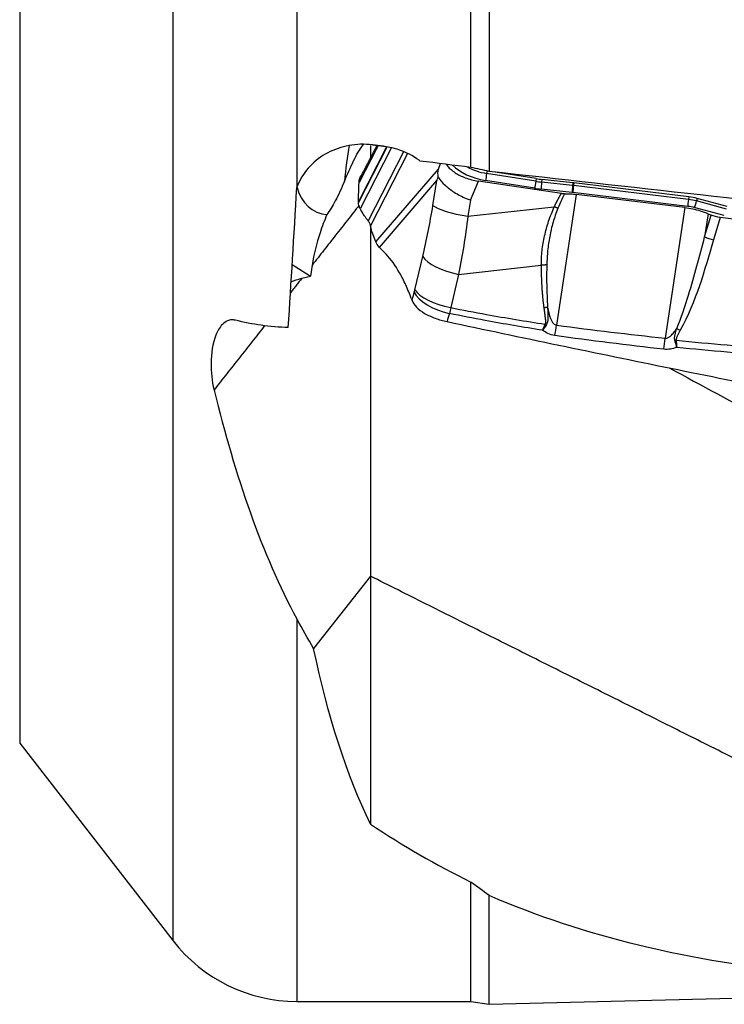
# Model space of a CAD drawing. Units: millimetres. Extents: x -63 to 117, y -66 to 77.
# Drawn here: x 31 to 54, y -49 to -17 of the extents above; entities that cross this region are included whole.
import ezdxf

# ---------------------------------------------------------------- set-up
doc = ezdxf.new("R2010")
doc.units = ezdxf.units.MM
doc.layers.add('1', color=4, linetype='CONTINUOUS')

msp = doc.modelspace()

# ---------------------------------------------------------------- linework, layer by layer
at = {"layer": '1'}
for p, q in [((36.133, -46.612), (36.133, 46.612)), ((31.24, 40.309), (31.24, -40.309)), ((40.082, 33.082), (40.082, -22.576)), ((45.634, -21.943), (45.634, 19.946)), ((46.218, 19.154), (46.218, -22.069)), ((42.954, -21.292), (42.045, -23.065)), ((42.942, -21.289), (42.046, -23.038)), ((42.628, -21.328), (42.066, -22.426)), ((43.091, -21.323), (42.099, -23.259)), ((43.484, -21.443), (42.355, -23.648)), ((43.612, -21.497), (42.431, -23.803)), ((44.596, -21.996), (44.668, -21.821)), ((42.598, -24.317), (44.596, -21.996)), ((46.148, -22.054), (46.135, -22.134)), ((47.701, -22.385), (46.135, -22.134)), ((47.715, -22.3), (46.411, -22.091)), ((47.715, -22.3), (47.701, -22.385)), ((42.718, -24.494), (44.551, -22.364)), ((44.42, -23.158), (44.551, -22.364)), ((45.623, -22.982), (45.871, -22.378)), ((48.518, -22.776), (45.871, -22.378)), ((47.667, -22.606), (46.102, -22.355)), ((47.897, -22.324), (47.887, -22.41)), ((48.878, -22.515), (47.887, -22.41)), ((48.888, -22.429), (47.897, -22.324)), ((48.888, -22.429), (48.878, -22.515)), ((48.917, -22.433), (48.906, -22.518)), ((52.57, -22.962), (48.906, -22.518)), ((52.581, -22.876), (48.917, -22.433)), ((48.865, -22.739), (47.874, -22.633)), ((48.991, -22.801), (48.365, -26.973)), ((52.551, -23.185), (48.887, -22.741)), ((52.457, -23.219), (48.991, -22.801)), ((52.581, -22.876), (52.57, -22.962)), ((52.853, -22.929), (52.832, -23.013)), ((53.81, -23.185), (52.853, -22.929)), ((42.046, -23.038), (42.045, -23.065)), ((45.623, -22.982), (45.539, -23.498)), ((45.539, -23.498), (48.292, -23.197)), ((52.457, -23.219), (51.832, -27.391)), ((53.716, -23.481), (52.759, -23.225)), ((53.789, -23.269), (52.832, -23.013)), ((42.099, -23.259), (42.126, -23.307)), ((53.199, -23.419), (53.089, -24.154)), ((53.089, -24.154), (53.294, -23.462)), ((53.199, -23.419), (53.294, -23.462)), ((53.586, -23.54), (53.374, -24.253)), ((58.401, -24.121), (53.586, -23.54)), ((42.598, -24.317), (42.481, -24.012)), ((42.929, -24.714), (42.718, -24.494)), ((43.847, -25.848), (44.097, -24.786)), ((39.934, -25.034), (40.516, -25.408)), ((40.568, -25.06), (40.516, -25.408)), ((45.242, -25.354), (47.879, -25.065)), ((40.238, -25.48), (40.516, -25.408)), ((45.242, -25.354), (44.992, -26.416)), ((43.737, -26.138), (43.755, -26.186)), ((42.43, -34.983), (40.617, -37.292)), ((40.082, -36.344), (40.082, -48.547)), ((31.24, -40.309), (36.133, -46.612)), ((45.634, -48.547), (45.634, -44.744)), ((46.218, -48.64), (46.218, -45.174)), ((46.218, -48.64), (59.691, -48.307)), ((40.082, -48.547), (45.634, -48.547)), ((45.634, -48.547), (46.218, -48.64))]:
    msp.add_line(p, q, dxfattribs=at)
msp.add_arc((40.082, -43.547), 5, 217.8191, 270, dxfattribs=at)
for centre, major_axis, ratio, start_param, end_param in [((41.793, -22.208), (0.219, 1.988), 0.087265, 1.073319, 1.671477), ((46.206, -21.61), (1.352, -0.228), 0.548557, -2.502492, -1.555343), ((46.223, -21.507), (1.138, -0.192), 0.548557, -2.140605, -1.555343), ((46.136, -22.149), (0.04, 0.247), 0.01292, 1.513703, 2.5609), ((47.86, -21.261), (1.884, -0.318), 0.548557, -1.555343, -1.458895), ((41.057, -22.33), (0.183, -1.103), 0.893061, -1.486343, -0.203563), ((47.702, -22.4), (0.04, 0.247), 0.01292, 1.513703, 2.5609), ((47.832, -21.426), (2.14, -0.362), 0.548557, -1.555343, -1.458895), ((47.85, -21.323), (1.927, -0.326), 0.548557, -1.555343, -1.458895), ((47.909, -22.427), (0.026, 0.249), 0.093367, 1.510876, 2.558074), ((48.9, -22.533), (0.026, 0.249), 0.093367, 1.510876, 2.558074), ((48.898, -23.097), (-1.031, 0.174), 0.548557, -1.48553, -1.458895), ((48.922, -22.535), (0.03, 0.248), 0.071206, 1.512087, 2.559284), ((48.909, -23.035), (-1.074, 0.181), 0.548557, -1.48553, -1.458895), ((48.881, -23.2), (-0.818, 0.138), 0.548557, -1.48553, -1.458895), ((52.573, -23.479), (-1.074, 0.181), 0.548557, -1.740819, -1.48553), ((45.541, -23.269), (-1.169, 0.192), 0.191778, 0.324069, 1.600469), ((52.586, -22.979), (0.03, 0.248), 0.071206, 1.512087, 2.559284), ((52.545, -23.644), (-0.818, 0.138), 0.548557, -1.740819, -1.48553), ((52.563, -23.541), (-1.031, 0.174), 0.548557, -1.740819, -1.48553), ((52.793, -23.019), (0.065, 0.242), 0.141475, -2.554274, -1.507077), ((53.362, -24.022), (0.575, -0.171), 0.367133, -1.954158, -1.441047), ((45.217, -24.897), (-1.154, 0.271), 0.373047, 0.343549, 1.679364), ((44.948, -26.035), (-1.141, 0.319), 0.466072, 0.361017, 1.69736), ((44.968, -25.958), (-1.154, 0.271), 0.373047, 0.343549, 1.679364), ((48.305, -26.33), (0.267, 1.982), 0.076702, -2.075247, -1.890334), ((52.3, -26.904), (0.527, -0.287), 0.33584, -1.582347, -1.366599), ((51.771, -26.749), (0.213, 1.989), 0.067652, -2.086448, -1.892312), ((52.168, -27.225), (0.59, 0.107), 0.383761, -1.68881, -1.619226)]:
    msp.add_ellipse(centre, major_axis=major_axis, ratio=ratio, start_param=start_param, end_param=end_param, dxfattribs=at)
at = {"layer": '1', "extrusion": (0, 0, -1)}
for centre, major_axis, ratio, start_param, end_param in [((86.3, 0), (345.138, -40.659), 0.076856, 1.679837, 1.684582), ((24.917, 7.188), (349.542, -41.17), 0.075661, 1.462241, 1.500911), ((53.604, -23.204), (0.597, -0.09), 0.556012, 1.518845, 2.031956), ((59.794, 0), (4.406, 48.489), 0.536392, -2.495487, -2.465519), ((62.549, 0), (14.694, 48.252), 0.363492, -2.764505, -2.55703)]:
    msp.add_ellipse(centre, major_axis=major_axis, ratio=ratio, start_param=start_param, end_param=end_param, dxfattribs=at)
at = {"layer": '1'}
for points, degree, knots in [([(42.481, -21.224), (42.239, -21.193), (41.988, -21.199), (41.509, -21.285), (41.275, -21.366), (40.854, -21.588), (40.662, -21.734), (40.344, -22.068), (40.215, -22.262), (40.11, -22.502), (40.096, -22.539), (40.082, -22.576)], 3, [0, 0, 0, 0, 0.23875, 0.23875, 0.477474, 0.477474, 0.716701, 0.716701, 0.957776, 0.957776, 1, 1, 1, 1]), ([(41.598, -22.388), (41.692, -22.17), (41.787, -21.943), (41.983, -21.542), (42.082, -21.357), (42.211, -21.207)], 3, [0, 0, 0, 0, 0.52513, 0.52513, 1, 1, 1, 1]), ([(44.008, -21.738), (43.999, -21.73), (43.989, -21.723), (43.789, -21.573), (43.568, -21.457), (43.188, -21.33), (43.033, -21.294), (42.877, -21.274)], 3, [0, 0, 0, 0, 0.029954, 0.029954, 0.625371, 0.625371, 1, 1, 1, 1]), ([(44.85, -21.845), (44.864, -21.867), (44.88, -21.888), (44.926, -21.944), (44.961, -21.979), (45.039, -22.047), (45.082, -22.079), (45.176, -22.141), (45.227, -22.17), (45.334, -22.223), (45.391, -22.248), (45.515, -22.294), (45.583, -22.315), (45.724, -22.352), (45.797, -22.367), (45.871, -22.378)], 3, [0, 0, 0, 0, 0.085319, 0.085319, 0.231914, 0.231914, 0.378508, 0.378508, 0.525102, 0.525102, 0.671696, 0.671696, 0.832966, 0.832966, 1, 1, 1, 1]), ([(44.551, -22.364), (44.551, -22.362), (44.552, -22.36), (44.565, -22.324), (44.577, -22.29), (44.59, -22.256)], 3, [0, 0, 0, 0, 0.060195, 0.060195, 1, 1, 1, 1]), ([(44.59, -22.256), (44.579, -22.171), (44.581, -22.085), (44.595, -22), (44.596, -21.998), (44.596, -21.996)], 3, [0, 0, 0, 0, 0.973896, 0.973896, 1, 1, 1, 1]), ([(44.59, -22.256), (44.637, -22.331), (44.713, -22.42), (44.892, -22.584), (44.991, -22.661), (45.217, -22.806), (45.347, -22.875), (45.524, -22.947), (45.566, -22.963), (45.614, -22.979), (45.618, -22.981), (45.623, -22.982)], 3, [0, 0, 0, 0, 0.329457, 0.329457, 0.608897, 0.608897, 0.901596, 0.901596, 0.989898, 0.989898, 1, 1, 1, 1]), ([(41.598, -22.388), (41.504, -22.608), (41.407, -22.824), (41.22, -23.179), (41.127, -23.327), (41.037, -23.443)], 3, [0, 0, 0, 0, 0.530966, 0.530966, 1, 1, 1, 1]), ([(48.292, -23.197), (48.361, -23.053), (48.436, -22.917), (48.477, -22.843), (48.518, -22.776)], 2, [0, 0, 0, 0.668586, 0.668586, 1, 1, 1]), ([(48.618, -22.782), (48.589, -22.842), (48.513, -22.994), (48.447, -23.15), (48.407, -23.245)], 3, [0, 0, 0, 0, 0.392245, 1, 1, 1, 1]), ([(48.618, -22.782), (48.608, -22.783), (48.597, -22.783), (48.575, -22.782), (48.564, -22.781), (48.541, -22.779), (48.53, -22.778), (48.518, -22.776)], 3, [0, 0, 0, 0, 0.319779, 0.319779, 0.657981, 0.657981, 1, 1, 1, 1]), ([(48.618, -22.782), (48.684, -22.781), (48.752, -22.782), (48.877, -22.789), (48.934, -22.794), (48.991, -22.801)], 3, [0, 0, 0, 0, 0.546746, 0.546746, 1, 1, 1, 1]), ([(47.879, -25.065), (47.882, -24.909), (47.889, -24.597), (47.977, -24.125), (48.103, -23.655), (48.229, -23.35), (48.292, -23.197)], 3, [0, 0, 0, 0, 0.250921, 0.499517, 0.749176, 1, 1, 1, 1]), ([(52.457, -23.219), (52.624, -23.239), (52.792, -23.275), (53.035, -23.352), (53.119, -23.384), (53.199, -23.419)], 3, [0, 0, 0, 0, 0.64585, 0.64585, 1, 1, 1, 1]), ([(41.037, -23.443), (40.959, -23.637), (40.887, -23.834), (40.713, -24.366), (40.621, -24.709), (40.568, -25.06)], 3, [0, 0, 0, 0, 0.374825, 0.374825, 1, 1, 1, 1]), ([(42.355, -23.648), (42.335, -23.622), (42.315, -23.595), (42.275, -23.541), (42.256, -23.513), (42.199, -23.428), (42.162, -23.368), (42.126, -23.307)], 3, [0, 0, 0, 0, 0.251721, 0.251721, 0.503443, 0.503443, 1, 1, 1, 1]), ([(48.407, -23.245), (48.352, -23.394), (48.242, -23.69), (48.142, -24.146), (48.073, -24.599), (48.059, -24.898), (48.052, -25.047)], 3, [0, 0, 0, 0, 0.25161, 0.502449, 0.751063, 1, 1, 1, 1]), ([(42.431, -23.803), (42.429, -23.791), (42.427, -23.779), (42.418, -23.754), (42.413, -23.741), (42.394, -23.702), (42.377, -23.675), (42.355, -23.648)], 3, [0, 0, 0, 0, 0.252496, 0.252496, 0.504993, 0.504993, 1, 1, 1, 1]), ([(42.481, -24.012), (42.476, -23.998), (42.471, -23.983), (42.461, -23.951), (42.456, -23.934), (42.444, -23.882), (42.437, -23.844), (42.431, -23.803)], 3, [0, 0, 0, 0, 0.250366, 0.250366, 0.500732, 0.500732, 1, 1, 1, 1]), ([(52.198, -27.077), (52.347, -26.73), (52.464, -26.372), (52.765, -25.398), (52.931, -24.777), (53.089, -24.154)], 3, [0, 0, 0, 0, 0.368716, 0.368716, 1, 1, 1, 1]), ([(43.737, -26.138), (43.679, -25.981), (43.618, -25.832), (43.492, -25.553), (43.426, -25.423), (43.223, -25.069), (43.08, -24.871), (42.929, -24.714)], 3, [0, 0, 0, 0, 0.252153, 0.252153, 0.504304, 0.504304, 1, 1, 1, 1]), ([(47.969, -26.422), (47.924, -26.113), (47.901, -25.696), (47.886, -25.42), (47.879, -25.065)], 2, [0, 0, 0, 0.5, 0.5, 1, 1, 1]), ([(48.052, -25.047), (48.049, -25.257), (48.043, -25.709), (48.067, -26.16), (48.079, -26.402)], 3, [0, 0, 0, 0, 0.464964, 1, 1, 1, 1]), ([(43.755, -26.186), (43.782, -26.261), (43.832, -26.335), (43.968, -26.474), (44.057, -26.54), (44.258, -26.657), (44.375, -26.71), (44.617, -26.798), (44.746, -26.835), (44.873, -26.862)], 3, [0, 0, 0, 0, 0.250378, 0.250378, 0.500687, 0.500687, 0.752004, 0.752004, 1, 1, 1, 1]), ([(47.921, -27.137), (47.308, -27.041), (46.696, -26.937), (45.705, -26.754), (45.324, -26.68), (44.945, -26.602)], 3, [0, 0, 0, 0, 0.615029, 0.615029, 1, 1, 1, 1]), ([(44.992, -26.416), (45.371, -26.491), (45.75, -26.563), (46.754, -26.744), (47.379, -26.847), (48.006, -26.942)], 3, [0, 0, 0, 0, 0.378901, 0.378901, 1, 1, 1, 1]), ([(48.006, -26.942), (48.013, -26.929), (48.017, -26.913), (48.02, -26.9), (48.021, -26.883), (48.023, -26.858), (48.02, -26.819), (48.018, -26.792), (48.013, -26.754), (48.012, -26.743), (48.004, -26.688), (47.995, -26.618), (47.987, -26.555), (47.974, -26.46), (47.969, -26.422)], 2, [0, 0, 0, 0.0625, 0.0625, 0.125, 0.125, 0.25, 0.25, 0.375, 0.375, 0.5, 0.5, 0.75, 0.75, 1, 1, 1]), ([(48.079, -26.402), (48.08, -26.424), (48.081, -26.469), (48.086, -26.559), (48.091, -26.653), (48.092, -26.752), (48.086, -26.826), (48.073, -26.897), (48.052, -26.937), (48.041, -26.957)], 3, [0, 0, 0, 0, 0.120301, 0.240353, 0.481351, 0.621307, 0.765745, 0.879587, 1, 1, 1, 1]), ([(48.079, -26.402), (48.101, -26.524), (48.128, -26.647), (48.199, -26.819), (48.227, -26.875), (48.283, -26.932), (48.297, -26.944), (48.326, -26.961), (48.34, -26.967), (48.359, -26.971), (48.362, -26.972), (48.365, -26.973)], 3, [0, 0, 0, 0, 0.569697, 0.569697, 0.843343, 0.843343, 0.921824, 0.921824, 0.986435, 0.986435, 1, 1, 1, 1]), ([(38.119, -26.816), (38.078, -26.806), (38.037, -26.802), (37.951, -26.807), (37.906, -26.819), (37.803, -26.863), (37.75, -26.905), (37.612, -27.047), (37.548, -27.166), (37.391, -27.559), (37.348, -27.868), (37.341, -28.461), (37.369, -28.751), (37.441, -29.043)], 3, [0, 0, 0, 0, 0.03986, 0.03986, 0.089234, 0.089234, 0.169748, 0.169748, 0.333193, 0.333193, 0.68926, 0.68926, 1, 1, 1, 1]), ([(44.873, -26.862), (47.25, -27.367), (51.992, -28.354), (56.722, -29.298), (59.066, -29.756)], 3, [0, 0, 0, 0, 0.502264, 1, 1, 1, 1]), ([(48.309, -27.306), (48.23, -27.295), (48.152, -27.271), (48.025, -27.209), (47.97, -27.175), (47.921, -27.137)], 3, [0, 0, 0, 0, 0.549292, 0.549292, 1, 1, 1, 1]), ([(51.832, -27.391), (51.85, -27.392), (51.87, -27.39), (51.901, -27.381), (51.914, -27.376), (51.954, -27.357), (51.978, -27.339), (52.041, -27.286), (52.076, -27.246), (52.14, -27.164), (52.17, -27.121), (52.198, -27.077)], 3, [0, 0, 0, 0, 0.109046, 0.109046, 0.190125, 0.190125, 0.366056, 0.366056, 0.682408, 0.682408, 1, 1, 1, 1]), ([(52.139, -27.463), (52.137, -27.457), (52.135, -27.45), (52.13, -27.422), (52.129, -27.399), (52.132, -27.342), (52.138, -27.308), (52.16, -27.208), (52.179, -27.143), (52.198, -27.077)], 3, [0, 0, 0, 0, 0.04953, 0.04953, 0.221767, 0.221767, 0.48713, 0.48713, 1, 1, 1, 1]), ([(52.313, -27.135), (52.282, -27.192), (52.249, -27.249), (52.207, -27.335), (52.194, -27.362), (52.181, -27.408), (52.178, -27.426), (52.179, -27.448), (52.179, -27.452), (52.18, -27.457)], 3, [0, 0, 0, 0, 0.550245, 0.550245, 0.809837, 0.809837, 0.959982, 0.959982, 1, 1, 1, 1]), ([(52.199, -27.685), (52.198, -27.681), (52.197, -27.678), (52.194, -27.665), (52.192, -27.655), (52.182, -27.618), (52.174, -27.59), (52.158, -27.53), (52.148, -27.496), (52.139, -27.463)], 3, [0, 0, 0, 0, 0.049437, 0.049437, 0.180135, 0.180135, 0.558826, 0.558826, 1, 1, 1, 1]), ([(52.18, -27.457), (53.265, -27.564), (54.353, -27.652), (56.586, -27.802), (57.732, -27.861), (58.879, -27.906)], 3, [0, 0, 0, 0, 0.487565, 0.487565, 1, 1, 1, 1]), ([(52.18, -27.457), (52.186, -27.521), (52.191, -27.584), (52.197, -27.655), (52.198, -27.664), (52.199, -27.678), (52.199, -27.681), (52.199, -27.685)], 3, [0, 0, 0, 0, 0.820118, 0.820118, 0.95026, 0.95026, 1, 1, 1, 1]), ([(52.199, -27.685), (52.134, -27.709), (52.065, -27.727), (51.925, -27.748), (51.853, -27.75), (51.783, -27.742)], 3, [0, 0, 0, 0, 0.500222, 0.500222, 1, 1, 1, 1]), ([(58.928, -28.164), (57.758, -28.113), (56.588, -28.047), (54.345, -27.887), (53.271, -27.795), (52.199, -27.685)], 3, [0, 0, 0, 0, 0.520686, 0.520686, 1, 1, 1, 1])]:
    msp.add_open_spline(points, degree=degree, knots=knots, dxfattribs=at)
for points, degree in [([(42.628, -21.328), (42.353, -21.852), (42.067, -22.396)], 2), ([(42.635, -21.243), (42.123, -22.218)], 1), ([(42.67, -21.248), (42.656, -21.275), (42.642, -21.302), (42.628, -21.328)], 3), ([(46.218, -22.069), (46.023, -22.027), (45.829, -21.985), (45.634, -21.943)], 3), ([(42.067, -22.396), (42.07, -22.331), (42.091, -22.267), (42.129, -22.207)], 3), ([(39.809, -27.053), (39.9, -25.615), (39.99, -24.126), (40.079, -22.586)], 3), ([(40.082, -22.576), (40.081, -22.579), (40.08, -22.583), (40.079, -22.586)], 3), ([(42.046, -23.038), (42.051, -22.833), (42.057, -22.629), (42.066, -22.426)], 3), ([(42.066, -22.426), (42.066, -22.416), (42.067, -22.406), (42.067, -22.396)], 3), ([(42.069, -23.149), (40.568, -25.06)], 1), ([(42.099, -23.259), (42.062, -23.195), (42.044, -23.128), (42.045, -23.065)], 3), ([(44.097, -24.786), (44.221, -24.26), (44.329, -23.717), (44.42, -23.158)], 3), ([(45.539, -23.498), (45.456, -24.135), (45.356, -24.759), (45.242, -25.354)], 3), ([(42.43, -23.797), (42.43, -29.39), (42.43, -34.983)], 2), ([(42.718, -24.494), (42.66, -24.433), (42.62, -24.374), (42.598, -24.317)], 3), ([(53.374, -24.253), (53.084, -25.233), (52.812, -26.219), (52.313, -27.135)], 3), ([(40.238, -25.48), (39.878, -25.939)], 1), ([(39.891, -25.588), (40.003, -25.548), (40.118, -25.511), (40.238, -25.48)], 3), ([(43.755, -26.186), (43.779, -26.099), (43.803, -26.011), (43.828, -25.924)], 3), ([(43.828, -25.924), (43.835, -25.899), (43.841, -25.874), (43.847, -25.848)], 3), ([(44.945, -26.602), (44.921, -26.689), (44.897, -26.775), (44.873, -26.862)], 3), ([(44.992, -26.416), (44.977, -26.48), (44.961, -26.542), (44.945, -26.602)], 3), ([(39.053, -26.99), (37.441, -29.043)], 1), ([(39.809, -27.053), (39.227, -27.034), (38.654, -26.953), (38.119, -26.816)], 3), ([(47.921, -27.137), (47.949, -27.072), (47.978, -27.007), (48.006, -26.942)], 3), ([(48.041, -26.957), (48.001, -27.017), (47.961, -27.077), (47.921, -27.137)], 3), ([(48.365, -26.973), (49.518, -27.128), (50.674, -27.267), (51.832, -27.391)], 3), ([(51.783, -27.742), (50.623, -27.612), (49.464, -27.468), (48.309, -27.306)], 3), ([(51.979, -28.344), (52.99, -28.895), (54.007, -29.443), (55.03, -29.986)], 3), ([(37.441, -29.043), (38.111, -31.782), (38.975, -34.311), (40.082, -36.344)], 3), ([(56.486, -42.022), (42.43, -34.983)], 1), ([(42.43, -34.983), (42.43, -38.939), (42.43, -42.895)], 2), ([(42.43, -42.895), (43.465, -43.58), (44.532, -44.196), (45.634, -44.744)], 3), ([(46.218, -45.174), (46.022, -45.033), (45.827, -44.89), (45.634, -44.744)], 3), ([(56.486, -47.664), (52.561, -47.28), (49.273, -46.48), (46.218, -45.174)], 3)]:
    msp.add_open_spline(points, degree=degree, dxfattribs=at)
for points, weights in [([(42.43, -21.24), (42.43, -21.426), (42.43, -21.698)], [0.781027001101, 0.792189257342, 0.827474960155]), ([(42.877, -21.274), (42.679, -21.249), (42.481, -21.224)], [0.500000042736, 0.499999957264, 0.500000042736]), ([(42.628, -21.328), (42.63, -21.289), (42.64, -21.25)], [1, 0.976283381332, 0.956557833506]), ([(48.407, -23.245), (48.352, -23.225), (48.292, -23.197)], [1, 0.978834056176, 1]), ([(48.052, -25.047), (47.969, -25.063), (47.879, -25.065)], [1, 0.979108704054, 1]), ([(48.079, -26.402), (48.025, -26.414), (47.969, -26.422)], [1, 0.992077765997, 1]), ([(48.041, -26.957), (48.024, -26.95), (48.006, -26.942)], [1, 0.99944671495, 1])]:
    msp.add_rational_spline(points, weights, degree=2, dxfattribs=at)

doc.saveas('drawing.dxf')
